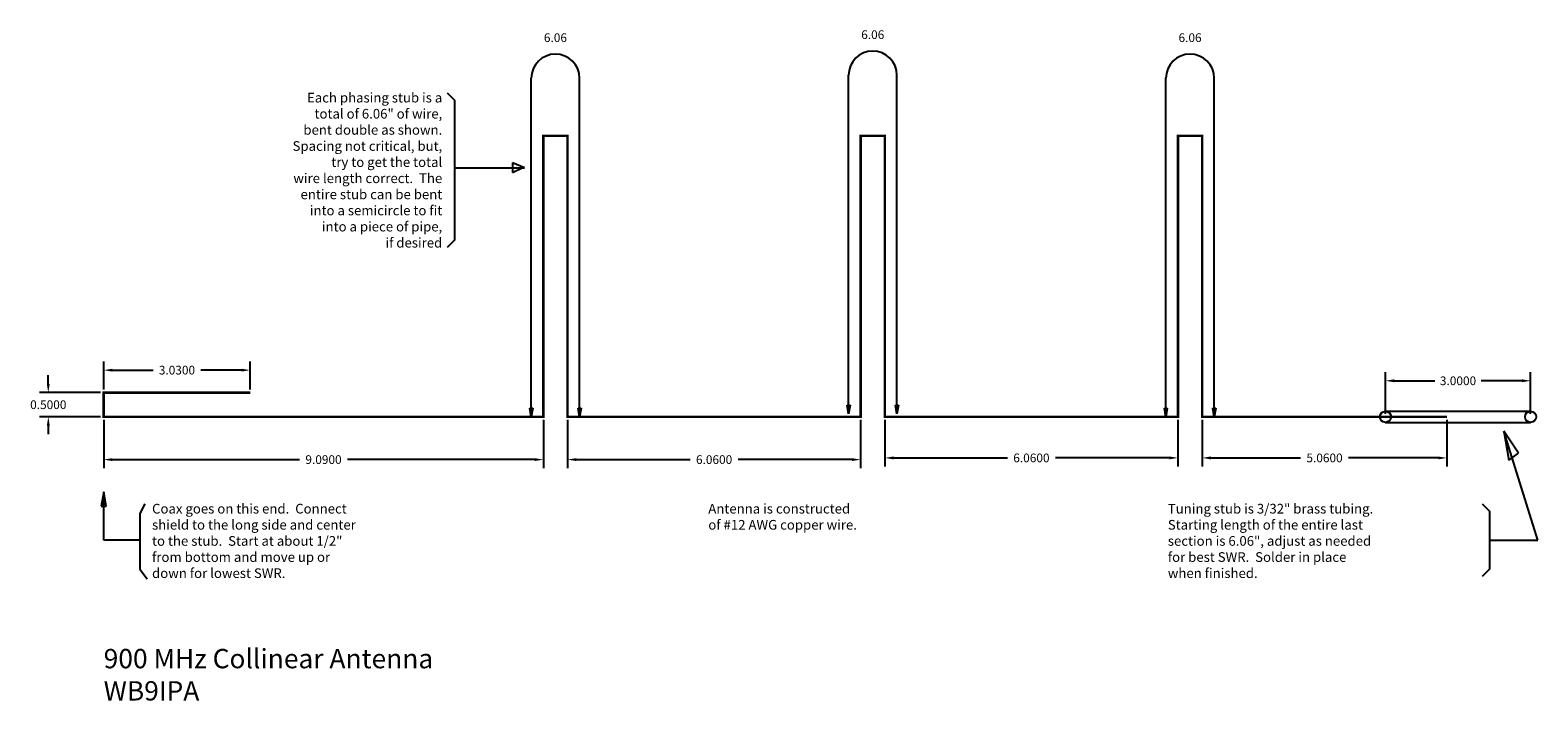
# Model space of a CAD drawing. Extents: x -1.5 to 29.6, y -5.9 to 8.
import ezdxf
from ezdxf.enums import TextEntityAlignment as Align

# ---------------------------------------------------------------- set-up
doc = ezdxf.new("R2010")
doc.units = 0
doc.header["$MEASUREMENT"] = 0
doc.layers.get('0').update_dxf_attribs({"linetype": 'CONTINUOUS'})
doc.layers.get('DEFPOINTS').update_dxf_attribs({"linetype": 'CONTINUOUS'})
doc.layers.add('SCRATCH', color=7, linetype='CONTINUOUS')
doc.dimstyles.get("Standard").update_dxf_attribs({"dimtxt": 0.18, "dimasz": 0.18, "dimexe": 0.18, "dimexo": 0.0625, "dimgap": 0.09, "dimtad": 0, "dimtih": 1, "dimtoh": 1, "dimdec": 4, "dimzin": 0, "dimdsep": 46, "dimtxsty": 'Standard', "dimcen": 0.09, "dimadec": 0, "dimazin": 0, "dimtfac": 1, "dimtdec": 4, "dimtofl": 0, "dimtmove": 0, "dimatfit": 3, "dimfxl": 0, "dimtolj": 1, "dimtzin": 0, "dimarcsym": 0})

# ---------------------------------------------------------------- blocks, each defined once
blk = doc.blocks.new('*D0')
at = {"color": 0, "linetype": 'ByBlock'}
for p, q in [((0, 0.5625), (0, 1.145)), ((0.18, 0.965), (1.02, 0.965)), ((2.85, 0.965), (2.01, 0.965)), ((3.03, 0.5625), (3.03, 1.145))]:
    blk.add_line(p, q, dxfattribs=at)
for points in [[(0.18, 0.995), (0.18, 0.935), (0, 0.965)], [(2.85, 0.995), (2.85, 0.935), (3.03, 0.965)]]:
    blk.add_solid(points, dxfattribs=at)
at = {"layer": 'DEFPOINTS', "color": 0, "linetype": 'ByBlock'}
for p in [(3.03, 0.965), (0, 0.5), (3.03, 0.5)]:
    blk.add_point(p, dxfattribs=at)
at = {"color": 0, "linetype": 'ByBlock', "insert": (1.515, 0.965), "char_height": 0.18, "attachment_point": 5}
blk.add_mtext('\\A1;3.0300', dxfattribs=at)
blk = doc.blocks.new('*D1')
at = {"color": 0, "linetype": 'ByBlock'}
for p, q in [((-1.145, 0.68), (-1.145, 0.86)), ((-0.0625, 0.5), (-1.325, 0.5)), ((-0.0625, 0), (-1.325, 0)), ((-1.145, -0.18), (-1.145, -0.36))]:
    blk.add_line(p, q, dxfattribs=at)
for points in [[(-1.175, 0.68), (-1.115, 0.68), (-1.145, 0.5)], [(-1.175, -0.18), (-1.115, -0.18), (-1.145, 0)]]:
    blk.add_solid(points, dxfattribs=at)
at = {"layer": 'DEFPOINTS', "color": 0, "linetype": 'ByBlock'}
for p in [(0, 0.5), (-1.145, 0), (0, 0)]:
    blk.add_point(p, dxfattribs=at)
at = {"color": 0, "linetype": 'ByBlock', "insert": (-1.145, 0.25), "char_height": 0.18, "attachment_point": 5}
blk.add_mtext('\\A1;0.5000', dxfattribs=at)
blk = doc.blocks.new('*D2')
at = {"color": 0, "linetype": 'ByBlock'}
for p, q in [((0, -0.0625), (0, -1.065)), ((9.09, -0.0625), (9.09, -1.065)), ((0.18, -0.885), (4.05, -0.885)), ((8.91, -0.885), (5.04, -0.885))]:
    blk.add_line(p, q, dxfattribs=at)
for points in [[(0.18, -0.855), (0.18, -0.915), (0, -0.885)], [(8.91, -0.855), (8.91, -0.915), (9.09, -0.885)]]:
    blk.add_solid(points, dxfattribs=at)
at = {"layer": 'DEFPOINTS', "color": 0, "linetype": 'ByBlock'}
for p in [(0, 0), (9.09, 0), (9.09, -0.885)]:
    blk.add_point(p, dxfattribs=at)
at = {"color": 0, "linetype": 'ByBlock', "insert": (4.545, -0.885), "char_height": 0.18, "attachment_point": 5}
blk.add_mtext('\\A1;9.0900', dxfattribs=at)
blk = doc.blocks.new('*D3')
at = {"color": 0, "linetype": 'ByBlock'}
for p, q in [((9.59, -0.0625), (9.59, -1.065)), ((15.65, -0.0625), (15.65, -1.065)), ((9.77, -0.885), (12.125, -0.885)), ((15.47, -0.885), (13.115, -0.885))]:
    blk.add_line(p, q, dxfattribs=at)
for points in [[(9.77, -0.855), (9.77, -0.915), (9.59, -0.885)], [(15.47, -0.855), (15.47, -0.915), (15.65, -0.885)]]:
    blk.add_solid(points, dxfattribs=at)
at = {"layer": 'DEFPOINTS', "color": 0, "linetype": 'ByBlock'}
for p in [(9.59, 0), (15.65, 0), (15.65, -0.885)]:
    blk.add_point(p, dxfattribs=at)
at = {"color": 0, "linetype": 'ByBlock', "insert": (12.62, -0.885), "char_height": 0.18, "attachment_point": 5}
blk.add_mtext('\\A1;6.0600', dxfattribs=at)
blk = doc.blocks.new('*D4')
at = {"color": 0, "linetype": 'ByBlock'}
for p, q in [((16.15, -0.0625), (16.15, -1.03)), ((22.21, -0.0625), (22.21, -1.03)), ((16.33, -0.85), (18.685, -0.85)), ((22.03, -0.85), (19.675, -0.85))]:
    blk.add_line(p, q, dxfattribs=at)
for points in [[(16.33, -0.82), (16.33, -0.88), (16.15, -0.85)], [(22.03, -0.82), (22.03, -0.88), (22.21, -0.85)]]:
    blk.add_solid(points, dxfattribs=at)
at = {"layer": 'DEFPOINTS', "color": 0, "linetype": 'ByBlock'}
for p in [(16.15, 0), (22.21, 0), (22.21, -0.85)]:
    blk.add_point(p, dxfattribs=at)
at = {"color": 0, "linetype": 'ByBlock', "insert": (19.18, -0.85), "char_height": 0.18, "attachment_point": 5}
blk.add_mtext('\\A1;6.0600', dxfattribs=at)
blk = doc.blocks.new('*D7')
at = {"color": 0, "linetype": 'ByBlock'}
for p, q in [((22.71, -0.0625), (22.71, -1.03)), ((27.77, -0.0625), (27.77, -1.03)), ((22.89, -0.85), (24.745, -0.85)), ((27.59, -0.85), (25.735, -0.85))]:
    blk.add_line(p, q, dxfattribs=at)
for points in [[(22.89, -0.82), (22.89, -0.88), (22.71, -0.85)], [(27.59, -0.82), (27.59, -0.88), (27.77, -0.85)]]:
    blk.add_solid(points, dxfattribs=at)
at = {"layer": 'DEFPOINTS', "color": 0, "linetype": 'ByBlock'}
for p in [(22.71, 0), (27.77, 0), (27.77, -0.85)]:
    blk.add_point(p, dxfattribs=at)
at = {"color": 0, "linetype": 'ByBlock', "insert": (25.24, -0.85), "char_height": 0.18, "attachment_point": 5}
blk.add_mtext('\\A1;5.0600', dxfattribs=at)
blk = doc.blocks.new('*D8')
at = {"color": 0, "linetype": 'ByBlock'}
for p, q in [((26.5, 0.0625), (26.5, 0.925)), ((26.68, 0.745), (27.52, 0.745)), ((29.32, 0.745), (28.48, 0.745)), ((29.5, 0.0625), (29.5, 0.925))]:
    blk.add_line(p, q, dxfattribs=at)
for points in [[(26.68, 0.775), (26.68, 0.715), (26.5, 0.745)], [(29.32, 0.775), (29.32, 0.715), (29.5, 0.745)]]:
    blk.add_solid(points, dxfattribs=at)
at = {"layer": 'DEFPOINTS', "color": 0, "linetype": 'ByBlock'}
for p in [(29.5, 0.745), (26.5, 0), (29.5, 0)]:
    blk.add_point(p, dxfattribs=at)
at = {"color": 0, "linetype": 'ByBlock', "insert": (28, 0.745), "char_height": 0.18, "attachment_point": 5}
blk.add_mtext('\\A1;3.0000', dxfattribs=at)

msp = doc.modelspace()

# ---------------------------------------------------------------- hatches: boundary and pattern name
h = msp.add_hatch(color=256)
h.paths.add_polyline_path([(8.81, 0.18), (8.87, 0.18), (8.84, 0)])
h.paths.add_polyline_path([(9.81, 0.18), (9.87, 0.18), (9.84, 0)])
h = msp.add_hatch(color=256)
h.paths.add_polyline_path([(15.37, 0.2425), (15.43, 0.2425), (15.4, 0.0625)])
h.paths.add_polyline_path([(16.37, 0.2425), (16.43, 0.2425), (16.4, 0.0625)])
h = msp.add_hatch(color=256)
h.paths.add_polyline_path([(21.93, 0.18), (21.99, 0.18), (21.96, 0)])
h.paths.add_polyline_path([(22.93, 0.18), (22.99, 0.18), (22.96, 0)])

# ---------------------------------------------------------------- linework, layer by layer
for p, q in [((8.84, 0), (8.84, 7)), ((9.84, 0), (9.84, 7)), ((15.4, 0.0625), (15.4, 7.0625)), ((16.4, 0.0625), (16.4, 7.0625)), ((21.96, 0), (21.96, 7)), ((22.96, 0), (22.96, 7)), ((7.1, 6.7), (7.25, 6.55)), ((7.25, 6.55), (7.25, 3.65)), ((7.25, 5.15), (8.7, 5.15)), ((8.7, 5.15), (8.45, 5.25)), ((8.45, 5.25), (8.45, 5.05)), ((8.45, 5.05), (8.65, 5.15)), ((7.25, 3.65), (7.1, 3.5)), ((8.84, 0), (8.81, 0.18)), ((8.81, 0.18), (8.87, 0.18)), ((8.87, 0.18), (8.84, 0)), ((9.09, 0), (9.09, 0)), ((9.09, 0), (9.09, 0)), ((9.84, 0), (9.81, 0.18)), ((9.81, 0.18), (9.87, 0.18)), ((9.87, 0.18), (9.84, 0)), ((15.4, 0.0625), (15.37, 0.2425)), ((15.37, 0.2425), (15.43, 0.2425)), ((15.43, 0.2425), (15.4, 0.0625)), ((15.65, 0), (15.65, 0)), ((15.65, 0), (15.65, 0)), ((16.4, 0.0625), (16.37, 0.2425)), ((16.37, 0.2425), (16.43, 0.2425)), ((16.43, 0.2425), (16.4, 0.0625)), ((21.96, 0), (21.93, 0.18)), ((21.93, 0.18), (21.99, 0.18)), ((21.99, 0.18), (21.96, 0)), ((22.21, 0), (22.21, 0)), ((22.21, 0), (22.21, 0)), ((22.96, 0), (22.93, 0.18)), ((22.93, 0.18), (22.99, 0.18)), ((22.99, 0.18), (22.96, 0)), ((26.5, 0.115), (29.5, 0.115)), ((26.5, -0.115), (29.5, -0.115)), ((29.65, -2.55), (28.95, -0.3)), ((28.95, -0.3), (29.05, -0.9)), ((29.25, -0.75), (28.95, -0.3)), ((29.05, -0.9), (29.25, -0.75)), ((0, -1.55), (-0.05, -1.85)), ((0, -2.55), (0, -1.55)), ((0.05, -1.85), (0, -1.55)), ((-0.05, -1.85), (0.05, -1.85)), ((0.85, -1.8), (0.75, -2)), ((28.5, -1.8), (28.65, -1.95)), ((0.75, -2), (0.75, -3.15)), ((28.65, -1.95), (28.65, -3.15)), ((0.75, -2.55), (0, -2.55)), ((28.65, -2.55), (29.65, -2.55)), ((0.75, -3.15), (0.9, -3.35)), ((28.65, -3.15), (28.5, -3.3))]:
    msp.add_line(p, q)
at = {"const_width": 0.05}
msp.add_lwpolyline([(3.03, 0.5), (0, 0.5), (0, 0), (9.09, 0), (9.09, 5.81), (9.59, 5.81), (9.59, 0), (15.65, 0), (15.65, 5.81), (16.15, 5.81), (16.15, 0), (22.21, 0), (22.21, 5.81), (22.71, 5.81), (22.71, 0), (27.77, 0)], dxfattribs=at)
for centre in [(26.5, 0), (29.5, 0)]:
    msp.add_circle(centre, 0.115)
for centre in [(9.34, 7), (15.9, 7.0625), (22.46, 7)]:
    msp.add_arc(centre, 0.5, 0, 180)
at = {"layer": 'SCRATCH'}
for p, q in [((9.09, 0), (9.09, 5.81)), ((9.09, 5.81), (9.59, 5.81)), ((9.59, 5.81), (9.59, 0)), ((15.65, 0), (15.65, 5.81)), ((15.65, 5.81), (16.15, 5.81)), ((16.15, 5.81), (16.15, 0)), ((22.21, 0), (22.21, 5.81)), ((22.21, 5.81), (22.71, 5.81)), ((22.71, 5.81), (22.71, 0)), ((0, 0.5), (3.03, 0.5)), ((0, 0.5), (0, 0)), ((0, 0), (9.09, 0)), ((9.59, 0), (15.65, 0)), ((16.15, 0), (22.21, 0))]:
    msp.add_line(p, q, dxfattribs=at)

# ---------------------------------------------------------------- texts
for p in [(9.34, 7.75), (15.9, 7.8125), (22.46, 7.75)]:
    msp.add_text('6.06', height=0.18).set_placement(p, align=Align.CENTER)
for s, p in [('Each phasing stub is a', (7, 6.5)), ('total of 6.06" of wire,', (7, 6.16667)), ('bent double as shown.', (7, 5.83333)), ('Spacing not critical, but,', (7, 5.5)), ('try to get the total', (7, 5.16667)), ('wire length correct.  The', (7, 4.83333)), ('entire stub can be bent', (7, 4.5)), ('into a semicircle to fit', (7, 4.16667)), ('into a piece of pipe,', (7, 3.83333)), ('if desired', (7, 3.5))]:
    msp.add_text(s, height=0.2).set_placement(p, align=Align.RIGHT)
for s, height, p in [('Coax goes on this end.  Connect', 0.2, (1, -2)), ('Antenna is constructed', 0.2, (12.5, -2)), ('Tuning stub is 3/32" brass tubing.', 0.2, (22, -2)), ('shield to the long side and center', 0.2, (1, -2.33333)), ('of #12 AWG copper wire.', 0.2, (12.5, -2.33333)), ('Starting length of the entire last', 0.2, (22, -2.33333)), ('to the stub.  Start at about 1/2"', 0.2, (1, -2.66667)), ('section is 6.06", adjust as needed', 0.2, (22, -2.66667)), ('from bottom and move up or', 0.2, (1, -3)), ('for best SWR.  Solder in place', 0.2, (22, -3)), ('down for lowest SWR.', 0.2, (1, -3.33333)), ('when finished.', 0.2, (22, -3.33333)), ('900 MHz Collinear Antenna', 0.4, (0, -5.2)), ('WB9IPA', 0.4, (0, -5.86667))]:
    msp.add_text(s, height=height).set_placement(p)

# ---------------------------------------------------------------- dimensions: what is measured, and where the dimension line sits
for base, p1, p2, picture, middle in [((3.03, 0.965), (0, 0.5), (3.03, 0.5), '*D0', (1.515, 0.965)), ((29.5, 0.745), (26.5, 0), (29.5, 0), '*D8', (28, 0.745)), ((9.09, -0.885), (0, 0), (9.09, 0), '*D2', (4.545, -0.885)), ((15.65, -0.885), (9.59, 0), (15.65, 0), '*D3', (12.62, -0.885)), ((22.21, -0.85), (16.15, 0), (22.21, 0), '*D4', (19.18, -0.85)), ((27.77, -0.85), (22.71, 0), (27.77, 0), '*D7', (25.24, -0.85))]:
    dim = msp.add_linear_dim(base=base, p1=p1, p2=p2, dimstyle='Standard')
    dim.commit()
    dim.dimension.update_dxf_attribs({"geometry": picture, "text_midpoint": middle})
dim = msp.add_linear_dim(base=(-1.145, 0), p1=(0, 0.5), p2=(0, 0), angle=90, dimstyle='Standard')
dim.commit()
dim.dimension.update_dxf_attribs({"geometry": '*D1', "text_midpoint": (-1.145, 0.25), "dimtype": 160})

doc.saveas('drawing.dxf')
